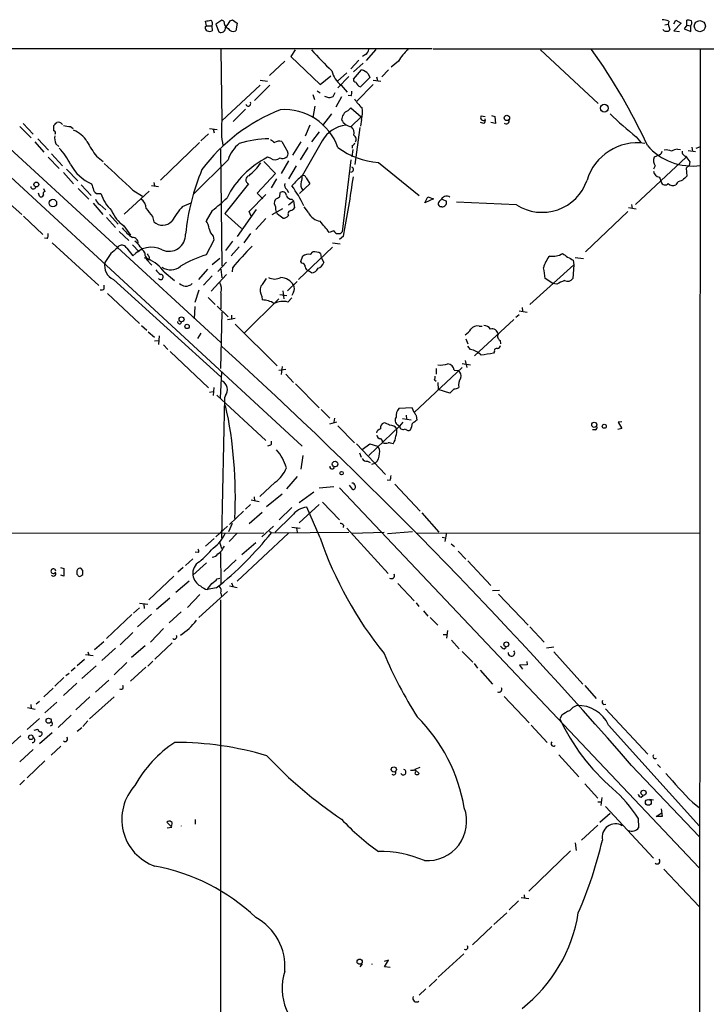
# Model space of a CAD drawing. Extents: x 15 to 1035, y 6 to 910.
# Drawn here: x 732 to 846, y 699 to 862 of the extents above; entities that cross this region are included whole.
import ezdxf

# ---------------------------------------------------------------- set-up
doc = ezdxf.new("R2010")
doc.units = 0
doc.header["$MEASUREMENT"] = 0
doc.layers.add('MAIN', color=5, linetype='CONTINUOUS')

msp = doc.modelspace()

# ---------------------------------------------------------------- linework, layer by layer
at = {"layer": 'MAIN'}
for p, q in [((763.1007, 860.9753), (763.3547, 861.1447)), ((763.3547, 861.1447), (763.1853, 861.9067)), ((763.3547, 861.1447), (764.2013, 861.1447)), ((764.2013, 861.1447), (764.286, 860.298)), ((765.8947, 862.076), (764.8787, 861.3987)), ((764.8787, 861.3987), (765.3867, 860.1287)), ((766.2333, 861.9067), (765.8947, 862.076)), ((767.2493, 861.9913), (767.6727, 862.1607)), ((767.6727, 862.1607), (768.4347, 861.568)), ((768.4347, 861.568), (768.1807, 860.298)), ((839.216, 861.314), (839.8087, 861.3987)), ((839.8933, 861.9067), (839.8087, 861.3987)), ((839.8087, 861.3987), (840.0627, 860.4673)), ((840.74, 861.4833), (841.0787, 862.076)), ((841.9253, 861.568), (840.74, 860.298)), ((841.0787, 862.076), (841.9253, 861.568)), ((842.8567, 861.2293), (842.4333, 860.6367)), ((842.4333, 860.6367), (843.534, 860.2133)), ((842.8567, 861.2293), (842.8567, 862.076)), ((842.8567, 861.2293), (843.534, 861.1447)), ((843.534, 860.2133), (843.534, 861.1447)), ((840.74, 860.298), (841.6713, 860.2133)), ((800.6927, 857.3347), (624.4167, 857.3347)), ((800.862, 857.3347), (1033.78, 857.4193)), ((708.152, 857.0807), (779.1873, 791.5487)), ((712.978, 857.1653), (765.7253, 808.736)), ((765.7253, 857.25), (765.8947, 845.4813)), ((778.002, 857.1653), (777.3247, 856.0647)), ((777.3247, 856.0647), (782.1507, 851.408)), ((789.686, 856.4033), (789.178, 856.0647)), ((791.3793, 857.25), (789.7707, 855.3873)), ((818.642, 857.1653), (828.2093, 848.2753)), ((845.058, 857.25), (844.804, 473.202)), ((776.3087, 855.3027), (773.7687, 852.932)), ((788.5853, 855.472), (787.2307, 854.0327)), ((789.2627, 854.964), (787.654, 853.5247)), ((795.1047, 855.3027), (793.9193, 854.2867)), ((782.1507, 851.408), (783.9287, 852.8473)), ((785.0293, 852.0007), (786.5533, 853.3553)), ((786.892, 852.7627), (785.114, 850.9)), ((787.654, 852.3393), (789.0087, 853.8633)), ((790.3633, 852.5933), (788.8393, 851.0693)), ((790.1093, 853.186), (790.3633, 852.5933)), ((791.464, 852.678), (791.6333, 852.0853)), ((793.496, 853.8633), (792.3953, 852.678)), ((765.8947, 845.3967), (772.2447, 851.3233)), ((773.8533, 851.3233), (771.3133, 848.7833)), ((772.2447, 852.17), (773.43, 852.0007)), ((785.622, 851.3233), (786.638, 850.138)), ((790.956, 851.408), (788.2467, 848.6987)), ((790.956, 852.17), (792.226, 852.0007)), ((780.9653, 849.7993), (781.2193, 848.9527)), ((781.6427, 850.392), (782.1507, 850.0533)), ((783.59, 849.2067), (782.9127, 849.4607)), ((784.606, 850.0533), (784.2673, 849.376)), ((785.7067, 849.376), (784.7753, 847.6827)), ((787.3153, 849.5453), (786.8073, 849.63)), ((781.304, 847.852), (780.9653, 845.9893)), ((786.7227, 847.09), (787.2307, 847.598)), ((787.2307, 847.598), (788.924, 846.074)), ((769.7893, 847.344), (767.7573, 845.312)), ((784.0133, 846.582), (782.574, 844.6347)), ((788.924, 846.074), (787.3153, 844.4653)), ((808.8207, 846.2433), (809.498, 846.1587)), ((810.514, 846.328), (811.1067, 846.1587)), ((811.1067, 846.1587), (811.1913, 844.9733)), ((732.4513, 844.4653), (734.314, 842.6027)), ((732.9593, 844.9733), (734.6527, 843.1953)), ((738.0393, 843.788), (738.0393, 844.6347)), ((740.8333, 844.4653), (741.2567, 844.1267)), ((780.4573, 844.7193), (779.6953, 842.8567)), ((788.7547, 844.296), (787.908, 838.2)), ((789.0087, 845.6507), (788.8393, 844.55)), ((809.244, 844.9733), (808.736, 845.1427)), ((811.1913, 844.9733), (810.4293, 845.1427)), ((763.6933, 843.28), (762.4233, 842.0947)), ((763.8627, 844.1267), (765.1327, 843.9573)), ((764.4553, 844.042), (764.6247, 843.4493)), ((781.9813, 843.6187), (780.7113, 841.9253)), ((834.4747, 842.772), (835.3213, 841.756)), ((734.9067, 841.9253), (736.4307, 840.232)), ((735.4147, 842.4333), (737.1927, 840.5707)), ((738.378, 841.5867), (738.886, 841.1633)), ((762.1693, 841.8407), (755.7347, 835.5753)), ((775.8007, 842.01), (776.8167, 840.232)), ((778.9333, 841.9253), (777.5787, 839.724)), ((782.4893, 842.0947), (779.1873, 836.3373)), ((787.4847, 841.3327), (787.4847, 840.9093)), ((843.7033, 841.0787), (843.788, 840.4013)), ((844.9733, 841.0787), (844.3807, 840.8247)), ((737.108, 839.3853), (738.9707, 837.5227)), ((737.7007, 839.978), (739.4787, 837.946)), ((745.1513, 839.5547), (746.252, 838.708)), ((765.6407, 840.74), (765.8947, 821.436)), ((773.938, 839.216), (773.43, 839.3853)), ((780.1187, 840.994), (778.8487, 838.962)), ((787.5693, 840.6553), (787.4, 839.47)), ((842.772, 839.3853), (834.39, 831.596)), ((838.3693, 839.8087), (837.438, 839.3853)), ((841.3327, 840.74), (841.8407, 840.6553)), ((843.1107, 840.486), (844.296, 840.3167)), ((766.9107, 838.962), (761.1533, 833.2047)), ((772.8373, 838.708), (774.7847, 836.676)), ((776.9013, 838.7927), (775.716, 836.676)), ((778.1713, 837.946), (776.9013, 835.8293)), ((787.2307, 838.962), (785.7913, 827.024)), ((791.8027, 838.5387), (798.576, 833.0353)), ((837.6073, 837.946), (837.3533, 837.438)), ((843.28, 838.0307), (842.772, 837.6073)), ((843.3647, 838.6233), (843.28, 838.0307)), ((739.648, 836.8453), (741.3413, 834.9827)), ((740.156, 837.438), (742.0187, 835.4907)), ((774.7847, 836.676), (771.7367, 833.4587)), ((842.772, 837.6073), (842.8567, 836.2527)), ((742.6113, 834.8133), (744.22, 833.0353)), ((754.2107, 834.7287), (755.396, 834.5593)), ((754.634, 835.2367), (754.7187, 834.644)), ((770.2973, 834.9827), (766.4027, 830.072)), ((774.954, 835.8293), (774.0227, 834.3053)), ((780.4573, 834.9827), (778.764, 833.374)), ((779.8647, 835.9987), (780.4573, 834.9827)), ((838.3693, 836.0833), (838.6233, 835.3213)), ((841.248, 835.152), (841.0787, 834.8133)), ((735.6687, 832.9507), (735.4993, 833.4587)), ((736.346, 834.2207), (736.6, 833.7127)), ((742.1033, 834.2207), (743.8813, 832.4427)), ((745.4053, 833.374), (745.8287, 833.374)), ((753.872, 833.7973), (749.7233, 829.9873)), ((751.1627, 833.9667), (752.7713, 832.9507)), ((770.382, 830.4107), (773.176, 833.2047)), ((771.7367, 833.4587), (772.668, 832.5273)), ((775.462, 832.866), (775.5467, 833.5433)), ((776.6473, 834.0513), (776.9013, 833.5433)), ((799.5073, 831.85), (800.0153, 832.866)), ((800.0153, 832.866), (800.9467, 832.5273)), ((729.9113, 832.4427), (732.79, 829.9027)), ((744.5587, 831.7653), (746.1673, 829.9027)), ((745.6593, 831.596), (746.6753, 830.6647)), ((759.3753, 831.2573), (760.8147, 831.85)), ((776.9013, 831.5113), (777.748, 832.1887)), ((777.494, 832.4427), (777.748, 832.1887)), ((777.748, 832.1887), (777.9173, 831.0033)), ((800.9467, 832.5273), (799.5073, 831.85)), ((802.386, 832.4427), (803.0633, 832.104)), ((814.6627, 831.5113), (804.7567, 831.9347)), ((833.7127, 831.596), (833.7973, 830.9187)), ((733.044, 829.6487), (736.2613, 826.6007)), ((747.268, 829.9027), (748.7073, 828.294)), ((764.286, 830.58), (763.27, 828.8867)), ((766.4027, 830.072), (769.112, 827.6167)), ((771.5673, 830.7493), (768.4347, 826.262)), ((770.7207, 829.6487), (770.382, 830.4107)), ((774.192, 829.9027), (775.97, 830.9187)), ((775.1233, 829.9873), (774.954, 830.326)), ((780.2033, 830.2413), (779.526, 831.1727)), ((802.3013, 831.1727), (802.0473, 831.1727)), ((833.12, 830.4107), (826.0927, 823.722)), ((833.2047, 831.088), (834.4747, 830.834)), ((746.76, 829.3947), (748.284, 827.786)), ((749.6387, 828.04), (750.7393, 826.516)), ((754.38, 829.564), (754.634, 828.7173)), ((773.176, 829.2253), (771.4827, 827.4473)), ((748.8767, 827.1087), (750.4853, 825.5847)), ((764.4553, 826.3467), (764.54, 825.6693)), ((770.636, 826.77), (769.5353, 825.246)), ((784.4367, 827.1933), (783.6747, 826.9393)), ((786.0453, 826.3467), (785.368, 825.754)), ((736.9387, 825.9233), (736.5153, 826.008)), ((737.7853, 825.246), (745.49, 818.134)), ((748.538, 824.3147), (748.8767, 824.738)), ((751.078, 824.9073), (752.1787, 823.722)), ((764.54, 825.6693), (763.27, 823.214)), ((767.6727, 825.5), (766.4873, 823.976)), ((784.1827, 825.246), (785.4527, 825.0767)), ((747.522, 823.468), (746.506, 821.944)), ((750.1467, 824.3147), (751.1627, 823.0447)), ((768.7733, 824.5687), (767.4187, 823.0447)), ((784.1827, 824.484), (778.5947, 819.15)), ((780.542, 823.2987), (780.9653, 823.722)), ((782.2353, 823.468), (782.32, 822.7907)), ((753.0253, 822.7907), (753.7027, 822.5367)), ((753.364, 822.5367), (754.2953, 821.5207)), ((765.556, 822.6213), (764.286, 821.6053)), ((765.2173, 820.5047), (766.6567, 822.0287)), ((778.9333, 822.1133), (779.272, 823.0447)), ((779.1027, 821.8593), (778.9333, 822.1133)), ((782.32, 822.7907), (782.7433, 821.944)), ((824.1453, 821.6053), (816.864, 815.0013)), ((824.1453, 821.6053), (823.976, 819.3193)), ((824.0607, 822.3673), (824.1453, 821.6053)), ((824.3993, 822.7907), (825.754, 822.6213)), ((756.3273, 820.42), (758.0207, 818.9807)), ((763.524, 820.8433), (762, 819.15)), ((766.6567, 819.9967), (764.1167, 817.2027)), ((765.7253, 820.8433), (765.8947, 819.404)), ((767.6727, 821.0973), (767.588, 820.42)), ((780.7113, 820.2507), (780.2033, 820.5893)), ((746.4213, 817.626), (746.4213, 818.2187)), ((747.9453, 819.15), (765.7253, 803.0633)), ((764.286, 819.7427), (762.8467, 818.2187)), ((776.732, 817.2873), (778.3407, 818.8113)), ((820.674, 818.4727), (819.404, 819.3193)), ((821.3513, 818.388), (820.674, 818.4727)), ((746.9293, 816.864), (752.2633, 811.8687)), ((762.0847, 817.372), (761.4073, 815.34)), ((765.7253, 816.9487), (765.7253, 814.324)), ((775.462, 816.6947), (776.6473, 816.5253)), ((775.97, 817.2873), (776.1393, 815.9327)), ((777.748, 817.0333), (777.494, 816.5253)), ((763.6087, 816.1867), (764.794, 815.0013)), ((775.2927, 815.9327), (769.62, 810.3447)), ((772.4987, 816.356), (772.5833, 815.7633)), ((776.8167, 815.4247), (777.494, 816.102)), ((761.4073, 814.6627), (761.3227, 812.6307)), ((765.1327, 814.7473), (766.9107, 812.9693)), ((765.8947, 813.7313), (765.6407, 804.418)), ((815.086, 813.308), (814.578, 812.8847)), ((815.086, 813.9853), (816.4407, 813.7313)), ((815.594, 814.4933), (815.6787, 813.9007)), ((768.096, 812.7153), (766.826, 812.4613)), ((767.5033, 813.2233), (767.5033, 812.546)), ((768.096, 811.784), (775.0387, 804.8413)), ((807.72, 806.5347), (814.2393, 812.546)), ((752.602, 811.53), (753.4487, 810.768)), ((753.7027, 810.514), (754.7187, 809.5827)), ((762.4233, 810.26), (761.8307, 809.4133)), ((808.482, 811.4453), (808.99, 811.4453)), ((754.7187, 808.99), (755.396, 809.0747)), ((755.4807, 809.8367), (755.396, 808.3973)), ((806.2807, 809.3287), (806.6193, 808.482)), ((811.9533, 809.0747), (812.038, 808.482)), ((756.2427, 808.3127), (756.92, 807.5507)), ((757.3433, 807.212), (763.6933, 801.2007)), ((807.0427, 807.5507), (806.6193, 808.1433)), ((811.022, 807.212), (810.8527, 806.958)), ((805.688, 805.2647), (807.0427, 805.0107)), ((806.196, 805.7727), (806.45, 804.5873)), ((765.6407, 799.592), (765.8947, 803.8253)), ((776.478, 804.2487), (775.2927, 804.0793)), ((775.8853, 804.7567), (775.716, 803.402)), ((797.7293, 797.1367), (805.688, 804.5873)), ((801.37, 804.418), (801.37, 803.4867)), ((804.3333, 804.164), (805.0953, 804.0793)), ((776.478, 803.4867), (777.748, 802.132)), ((801.116, 802.5553), (801.37, 802.3013)), ((801.624, 802.132), (801.7087, 800.9467)), ((763.8627, 800.5233), (764.4553, 800.608)), ((764.54, 801.2853), (764.4553, 799.9307)), ((778.0867, 801.878), (781.9813, 797.8987)), ((803.656, 800.354), (801.7087, 800.9467)), ((804.3333, 801.0313), (803.656, 800.354)), ((765.048, 800.0153), (773.176, 792.48)), ((766.318, 799.592), (765.81, 776.3933)), ((766.4873, 799.9307), (766.318, 799.592)), ((782.32, 797.6447), (783.7593, 796.2053)), ((797.3907, 797.8987), (795.1893, 797.814)), ((797.7293, 797.1367), (797.3907, 797.8987)), ((783.7593, 795.274), (784.9447, 795.6127)), ((784.5213, 796.2053), (784.4367, 795.528)), ((795.8667, 795.528), (795.274, 794.8507)), ((795.782, 796.1207), (797.2213, 795.9513)), ((796.3747, 796.7133), (796.4593, 796.036)), ((798.068, 796.6287), (798.1527, 795.8667)), ((832.104, 795.6127), (831.5113, 795.528)), ((831.5113, 795.528), (832.104, 794.512)), ((785.114, 794.9353), (787.8233, 792.1413)), ((790.194, 790.0247), (795.274, 794.8507)), ((795.02, 795.1047), (795.274, 794.8507)), ((827.7013, 794.258), (827.278, 794.258)), ((832.104, 794.512), (831.4267, 794.3427)), ((774.1073, 791.8873), (774.1073, 792.3953)), ((792.1413, 792.8187), (792.48, 792.3953)), ((792.5647, 792.1413), (792.48, 792.3953)), ((788.162, 791.972), (792.988, 786.892)), ((789.0933, 791.0407), (790.3633, 791.972)), ((790.3633, 791.972), (791.6333, 791.5487)), ((779.272, 790.0247), (778.9333, 787.7387)), ((788.67, 790.448), (788.924, 789.7707)), ((790.0247, 789.0933), (790.448, 788.8393)), ((790.702, 788.5853), (791.2947, 788.7547)), ((774.7, 785.622), (772.16, 783.2513)), ((778.3407, 786.5533), (776.5627, 784.5213)), ((793.75, 785.876), (793.242, 785.9607)), ((778.6793, 782.2353), (781.1347, 784.0133)), ((784.4367, 784.86), (781.9813, 784.606)), ((785.368, 784.6907), (844.8887, 721.7833)), ((786.9767, 785.114), (787.4847, 784.4367)), ((794.512, 785.2833), (798.7453, 780.796)), ((770.7207, 782.6587), (772.0753, 782.4047)), ((771.2287, 783.1667), (771.3133, 782.4893)), ((773.2607, 781.558), (775.8853, 783.6747)), ((769.4507, 780.796), (767.1647, 778.5947)), ((770.636, 781.8967), (769.7893, 781.1347)), ((777.494, 781.3887), (775.3773, 779.3567)), ((781.9813, 781.8967), (778.6793, 778.8487)), ((782.1507, 776.3933), (779.9493, 781.4733)), ((782.574, 782.32), (785.368, 779.3567)), ((770.382, 778.764), (772.5833, 780.6267)), ((777.494, 780.034), (774.7, 777.3247)), ((798.9993, 780.542), (801.7933, 777.3247)), ((766.826, 778.3407), (764.8787, 776.5627)), ((767.588, 778.764), (766.9953, 777.4093)), ((774.446, 778.3407), (772.4987, 776.5627)), ((773.7687, 777.494), (774.1073, 777.24)), ((777.494, 778.1713), (778.8487, 778.002)), ((778.256, 778.002), (778.3407, 777.3247)), ((786.0453, 778.51), (785.9607, 778.0867)), ((786.5533, 778.002), (793.4113, 770.4667)), ((772.8373, 777.1553), (622.1307, 777.0707)), ((764.6247, 776.3087), (763.1853, 775.0387)), ((768.4347, 777.1553), (767.08, 775.8007)), ((776.9013, 777.1553), (768.4347, 769.1967)), ((774.1073, 777.24), (786.892, 777.3247)), ((787.4, 777.1553), (792.734, 777.3247)), ((797.4753, 777.4093), (793.3267, 777.0707)), ((798.068, 777.1553), (844.9733, 777.24)), ((802.386, 776.478), (802.894, 776.3933)), ((803.0633, 777.24), (802.8093, 775.8007)), ((765.4713, 775.716), (765.81, 774.6153)), ((766.064, 774.6153), (766.318, 775.0387)), ((771.4827, 775.5467), (769.1967, 773.5993)), ((803.8253, 775.3773), (804.418, 774.954)), ((805.0107, 774.192), (806.2807, 772.8373)), ((761.0687, 772.922), (759.8833, 771.8213)), ((762, 773.938), (761.492, 774.0227)), ((765.6407, 773.938), (765.7253, 768.7733)), ((768.2653, 772.7527), (766.2333, 770.8053)), ((806.6193, 772.5833), (810.4293, 768.5193)), ((739.14, 771.4827), (739.7327, 771.3133)), ((739.7327, 771.3133), (739.7327, 770.0433)), ((742.8653, 770.9747), (742.6113, 771.3133)), ((759.46, 771.4827), (758.6133, 770.7207)), ((763.3547, 772.2447), (761.0687, 770.2127)), ((739.7327, 770.0433), (739.2247, 770.2127)), ((741.8493, 770.8053), (741.8493, 770.382)), ((742.696, 770.2127), (742.8653, 770.2973)), ((757.936, 770.0433), (753.7873, 766.1487)), ((765.1327, 769.62), (765.556, 769.7047)), ((758.2747, 767.4187), (760.476, 769.2813)), ((764.9633, 768.096), (763.524, 767.842)), ((767.1647, 768.4347), (768.4347, 768.1807)), ((767.5033, 768.9427), (767.7573, 768.2653)), ((795.02, 768.858), (797.7293, 765.9793)), ((810.6833, 767.6727), (811.8687, 767.7573)), ((757.2587, 766.4027), (755.0573, 764.54)), ((762.254, 766.9953), (760.222, 764.8787)), ((762.0847, 763.1853), (766.826, 767.5033)), ((765.6407, 766.1487), (765.6407, 672.084)), ((765.7253, 767.2493), (765.81, 766.6567)), ((811.6993, 767.08), (816.61, 761.9153)), ((752.2633, 764.794), (751.2473, 763.9473)), ((752.2633, 765.556), (753.618, 765.3867)), ((752.9407, 765.3867), (753.0253, 764.7093)), ((798.068, 765.6407), (798.4913, 765.048)), ((750.9933, 763.6933), (746.76, 759.714)), ((754.2107, 763.778), (751.9247, 761.6613)), ((759.1213, 764.1167), (757.174, 762.3387)), ((799.2533, 764.286), (800.0153, 763.4393)), ((800.354, 763.1853), (801.624, 761.9153)), ((756.2427, 761.4073), (754.0413, 759.1213)), ((816.864, 761.6613), (819.2347, 759.1213)), ((751.1627, 760.73), (749.046, 758.698)), ((802.5553, 760.3913), (803.148, 760.3913)), ((803.2327, 761.0687), (803.0633, 759.7987)), ((744.8127, 757.936), (746.3367, 759.206)), ((748.284, 758.1053), (745.998, 756.0733)), ((753.1947, 758.5287), (750.9087, 756.5813)), ((757.682, 759.0367), (754.8033, 756.3273)), ((803.91, 759.46), (805.18, 758.0207)), ((812.6307, 758.0207), (812.9693, 758.2747)), ((820.8433, 758.2747), (819.658, 758.1053)), ((743.2887, 757.0893), (744.5587, 756.92)), ((743.712, 757.5127), (743.8813, 757.0047)), ((805.688, 757.5973), (807.466, 755.8193)), ((820.8433, 757.5127), (825.6693, 752.1787)), ((741.5953, 754.888), (740.918, 754.2953)), ((743.1193, 756.2427), (741.934, 755.2267)), ((745.0667, 755.2267), (742.696, 753.11)), ((750.1467, 755.7347), (748.03, 753.7027)), ((753.2793, 754.9727), (750.7393, 752.6867)), ((754.4647, 755.9887), (753.618, 755.142)), ((807.6353, 755.5653), (808.228, 754.8033)), ((816.4407, 755.396), (815.1707, 755.3113)), ((815.1707, 755.3113), (815.6787, 754.634)), ((816.356, 755.904), (816.4407, 755.396)), ((739.7327, 753.2793), (738.2087, 751.84)), ((740.5793, 753.9567), (740.0713, 753.5333)), ((808.6513, 754.4647), (810.6833, 752.1787)), ((737.9547, 751.5013), (736.4307, 750.062)), ((741.8493, 752.348), (739.648, 750.316)), ((744.982, 750.824), (747.1833, 752.856)), ((826.008, 751.9247), (827.8707, 749.808)), ((744.0507, 750.062), (741.68, 747.9453)), ((748.03, 750.062), (743.966, 746.4213)), ((812.6307, 750.1467), (816.7793, 745.744)), ((733.7213, 748.284), (734.9913, 748.03)), ((734.2293, 748.792), (734.314, 748.1147)), ((735.6687, 749.3), (735.1607, 748.8767)), ((738.5473, 749.2153), (736.6, 747.4373)), ((829.056, 748.792), (829.4793, 748.8767)), ((829.3947, 748.1147), (836.422, 740.5793)), ((735.6687, 746.506), (733.6367, 744.6433)), ((738.8013, 744.982), (740.918, 747.014)), ((822.198, 747.014), (821.8593, 746.4213)), ((737.7853, 745.4053), (737.4467, 745.236)), ((741.934, 744.3893), (742.696, 744.982)), ((743.712, 746.0827), (742.8653, 745.1513)), ((817.118, 745.4053), (819.7427, 742.5267)), ((829.9027, 745.4053), (844.9733, 728.6413)), ((732.6207, 743.6273), (730.3347, 741.5953)), ((734.822, 744.5587), (735.4147, 744.728)), ((737.7853, 744.1353), (735.6687, 742.2727)), ((739.2247, 741.934), (737.616, 740.41)), ((734.6527, 741.3413), (732.4513, 739.3093)), ((821.69, 740.4947), (824.992, 736.854)), ((736.6, 739.4787), (733.6367, 736.6847)), ((798.6607, 738.378), (797.814, 738.0393)), ((833.7127, 738.7167), (844.8887, 726.948)), ((838.0307, 738.886), (838.5387, 738.378)), ((797.56, 737.87), (797.1367, 737.87)), ((797.814, 738.0393), (798.576, 737.362)), ((733.2133, 736.2613), (732.4513, 735.4993)), ((826.008, 735.6687), (828.1247, 733.298)), ((835.3213, 733.4673), (835.66, 733.7213)), ((828.1247, 732.7053), (828.7173, 732.7053)), ((828.802, 733.3827), (828.6327, 732.1127)), ((829.3947, 731.9433), (837.3533, 723.392)), ((836.676, 733.1287), (837.3533, 733.044)), ((843.788, 732.6207), (844.9733, 731.6893)), ((828.4633, 729.3187), (830.1567, 730.8427)), ((837.7767, 730.25), (838.6233, 730.8427)), ((838.7927, 730.25), (837.7767, 730.25)), ((838.6233, 731.52), (838.7927, 730.25)), ((757.5973, 728.472), (756.7507, 729.3187)), ((761.492, 729.742), (761.492, 728.98)), ((825.4153, 726.3553), (828.1247, 728.8107)), ((834.8133, 729.996), (834.898, 728.3873)), ((756.8353, 728.3873), (757.5973, 728.472)), ((824.3993, 725.932), (824.5687, 724.662)), ((823.6373, 724.5773), (816.6947, 717.8887)), ((839.0467, 721.5293), (844.8887, 715.3487)), ((815.9327, 717.296), (816.0173, 716.7033)), ((815.0013, 716.28), (813.4773, 714.8407)), ((816.6947, 716.6187), (815.4247, 716.788)), ((813.054, 714.3327), (810.9373, 712.3853)), ((810.5987, 712.0467), (807.3813, 708.9987)), ((805.942, 707.5593), (801.7087, 703.6647)), ((789.0933, 705.866), (788.7547, 705.358)), ((793.496, 706.4587), (792.734, 706.2893)), ((792.8187, 705.358), (793.496, 706.4587)), ((793.75, 705.2733), (792.8187, 705.358)), ((801.4547, 703.326), (800.1847, 702.1407)), ((799.6767, 701.7173), (798.576, 700.7013))]:
    msp.add_line(p, q, dxfattribs=at)
for centre, radius in [((845.0284, 861.0926), 0.9155), ((829.2119, 847.5133), 0.649), ((813.071, 845.8982), 0.448), ((735.1686, 834.877), 0.409), ((737.9051, 831.8127), 0.6258), ((759.213, 812.5602), 0.4059), ((760.1226, 811.3791), 0.3573), ((827.5471, 795.1047), 0.4295), ((829.2025, 794.8605), 0.3296), ((784.6254, 788.6013), 0.463), ((785.7066, 787.0952), 0.2878), ((812.9884, 758.7694), 0.4048), ((737.2054, 746.1167), 0.4255), ((734.2536, 743.3783), 0.3859), ((794.3454, 738.0554), 0.4304), ((835.7031, 734.1885), 0.4262), ((836.4974, 732.6003), 0.4855), ((788.7023, 706.2341), 0.4215)]:
    msp.add_circle(centre, radius, dxfattribs=at)
for centre, radius, start, end in [((763.7782, 860.8907), 0.6827, 172.88227, 240.239505), ((721.2894, 1073.6374), 215.8359, 281.192733, 281.421947), ((763.7545, 861.5445), 0.5996, 318.177581, 62.430612), ((765.749, 860.7813), 0.7464, 240.962544, 8.428657), ((767.34, 861.7529), 1.1174, 172.088181, 247.40538), ((763.7682, 863.5874), 3.8296, 315.236977, 335.368331), ((767.7997, 861.2718), 1.0457, 211.767245, 291.36796), ((838.6444, 859.0065), 3.1577, 66.702057, 87.308125), ((843.0685, 860.5111), 1.5792, 69.609571, 97.70781), ((842.911, 861.6346), 0.7925, 321.820035, 26.749344), ((763.8627, 861.3137), 1.1004, 247.370923, 292.624271), ((839.5069, 861.0265), 0.7884, 217.00362, 314.825287), ((829.251, 901.1343), 65.4933, 222.171412, 226.41507), ((789.093, 857.3348), 1.1043, 302.481141, 355.595723), ((802.7247, 850.6461), 8.9302, 132.310978, 148.570799), ((745.2331, 799.1459), 100.3977, 24.847014, 35.36192), ((787.9632, 854.5035), 3.9491, 191.828655, 233.640239), ((788.5078, 851.8164), 2.1073, 40.537004, 76.249293), ((788.0834, 852.2667), 0.4354, 170.403577, 269.197333), ((789.1782, 852.1702), 1.1519, 197.110409, 252.889591), ((826.258, 679.9488), 174.5531, 103.919662, 104.148821), ((785.8351, 850.0955), 1.5792, 339.609571, 7.70781), ((770.263, 848.2592), 0.395, 189.986972, 43.133212), ((794.2147, 853.397), 7.7367, 214.29867, 228.550594), ((785.5888, 846.7748), 3.5999, 341.804625, 13.219012), ((786.629, 819.3442), 30.0345, 111.653087, 143.157764), ((776.1882, 837.8015), 9.4795, 19.680658, 93.880293), ((787.45, 845.5045), 1.7444, 114.641854, 177.979562), ((809.2017, 845.947), 0.4827, 142.12814, 307.87186), ((878.1629, 896.6372), 69.355, 226.197025, 230.955687), ((611.2933, 971.8886), 179.6054, 314.885431, 315.114614), ((738.8013, 844.3912), 0.7933, 31.357663, 108.674774), ((782.5871, 1140.8502), 299.3115, 261.751914, 261.981116), ((778.1071, 843.8699), 12.3075, 172.873829, 191.896906), ((787.0981, 839.4576), 5.3099, 97.728767, 150.222329), ((787.5297, 846.5044), 2.0503, 207.237412, 263.997722), ((786.3757, 843.407), 1.4152, 344.382704, 48.400082), ((808.8629, 845.5237), 0.6694, 304.698943, 18.426829), ((812.9835, 845.3544), 0.4607, 220.034829, 27.343781), ((737.9687, 843.407), 0.3875, 326.88812, 79.502061), ((741.0003, 842.6023), 2.8121, 173.076147, 201.171067), ((739.7057, 839.7075), 4.4748, 30.96705, 68.560946), ((787.3303, 842.3521), 0.788, 327.205358, 58.783105), ((759.6945, 850.8373), 18.4066, 208.657537, 217.804274), ((772.4691, 837.1356), 5.8508, 129.173995, 161.810316), ((773.8957, 824.8648), 17.5698, 90.690379, 106.950531), ((901.2645, 1011.4035), 211.6402, 233.014146, 233.243351), ((775.4316, 840.36), 1.6908, 77.390697, 118.867654), ((787.1886, 842.0521), 0.778, 292.371723, 337.628278), ((834.6514, 833.0972), 8.6666, 81.622975, 163.385039), ((843.7942, 847.8264), 9.888, 221.05036, 277.838211), ((730.4943, 833.087), 11.5342, 26.314019, 42.701837), ((780.3889, 825.7376), 15.3195, 117.016827, 152.982337), ((775.9986, 840.0161), 0.8461, 237.720439, 14.783544), ((792.8283, 851.6709), 13.1722, 234.151043, 265.534372), ((839.0864, 838.8496), 1.7333, 161.996782, 211.42126), ((838.1498, 840.4131), 0.643, 289.959507, 358.948492), ((839.4275, 838.4114), 2.1795, 65.922204, 97.810749), ((842.477, 835.6141), 5.2521, 102.584303, 114.288032), ((842.8213, 840.2883), 0.7353, 171.160239, 266.155342), ((845.2411, 840.4716), 2.6338, 200.372473, 224.567756), ((747.179, 841.5654), 7.1829, 207.938947, 246.411775), ((1849.4393, 2021.515), 1617.5545, 227.0073368, 227.2365202), ((762.8951, 845.1791), 11.5858, 310.256657, 324.517109), ((774.6931, 840.1947), 1.2361, 232.348605, 313.675705), ((787.2448, 837.3675), 0.4376, 268.154078, 69.229434), ((796.6274, 823.0313), 36.9253, 157.178358, 174.320919), ((770.5759, 835.6452), 0.7187, 105.650844, 247.191869), ((786.7625, 827.0688), 11.9703, 129.259333, 140.740667), ((777.5788, 836.0832), 1.6284, 332.103644, 8.977017), ((779.3567, 835.8293), 0.5355, 18.441716, 108.441716), ((585.1187, 864.3003), 204.4798, 349.30327, 352.092172), ((838.4541, 837.1841), 1.1041, 184.405074, 265.594926), ((1011.8679, 666.5641), 239.4974, 134.885409, 135.114591), ((734.6571, 834.5616), 0.4278, 180.308039, 348.280331), ((998.4738, 919.1246), 267.7346, 198.316967, 198.54615), ((777.113, 834.7709), 0.8572, 159.770189, 237.090466), ((763.0517, 823.9017), 17.9994, 24.416372, 36.64217), ((780.2251, 834.8465), 1.2971, 158.52833, 222.709889), ((818.9014, 838.1529), 7.8789, 237.453792, 340.903891), ((839.2785, 835.486), 0.6756, 194.110293, 321.701779), ((840.5949, 835.6963), 1.0069, 218.661586, 298.718549), ((842.6654, 833.2697), 2.3563, 101.905565, 126.980293), ((735.9693, 833.1878), 0.3828, 218.264816, 349.79691), ((736.6706, 833.3317), 0.3875, 100.497939, 213.11188), ((745.3701, 834.1149), 0.7418, 191.525044, 272.720065), ((753.2366, 836.1254), 7.9024, 200.375717, 224.566777), ((648.081, 1023.1119), 228.9529, 303.57549, 303.804673), ((775.9277, 833.0353), 0.635, 0, 126.869898), ((777.4453, 833.3943), 0.9528, 202.13417, 272.929668), ((803.0894, 831.9411), 1.0134, 56.005721, 160.864177), ((746.2378, 832.753), 1.2936, 193.879402, 243.434949), ((751.607, 830.9398), 1.7571, 359.311962, 58.796893), ((774.2217, 818.6349), 19.4869, 139.628832, 148.551005), ((751.1828, 848.2617), 22.0076, 306.540664, 314.988034), ((775.6796, 831.8323), 1.1117, 151.779875, 216.39265), ((802.2948, 831.7072), 0.589, 106.044267, 245.153524), ((802.3285, 831.9278), 0.7556, 267.937, 13.484526), ((752.8681, 832.7063), 5.6748, 202.005209, 235.314106), ((1092.5627, 1084.253), 423.3604, 216.754621, 216.983794), ((775.7158, 830.9186), 0.9651, 164.735509, 217.879149), ((606.1997, 617.9462), 271.1026, 51.228092, 51.457245), ((776.0568, 830.3551), 1.0487, 265.252239, 323.636019), ((777.3952, 830.0155), 0.5689, 97.11877, 209.742383), ((776.9854, 831.6814), 1.1525, 287.122101, 323.958372), ((782.5587, 831.3912), 2.6211, 206.021507, 261.045101), ((756.0754, 830.168), 2.045, 225.184243, 318.090048), ((761.3373, 827.3894), 2.4448, 3.343754, 37.765635), ((317.2472, 446.8785), 601.665, 39.1743049, 39.4034924), ((736.1767, 826.5159), 0.9653, 322.12814, 15.261365), ((755.4303, 832.3697), 7.6383, 217.675247, 235.26362), ((757.1121, 826.5956), 2.7727, 246.098358, 1.85394), ((765.8143, 827.9094), 2.071, 190.49984, 228.98819), ((785.1696, 827.5535), 0.8166, 206.172835, 319.579064), ((749.3001, 823.8914), 0.9466, 26.565051, 116.570465), ((751.1542, 825.2376), 0.8585, 354.90104, 95.092313), ((745.4927, 818.898), 8.9269, 31.427831, 47.694103), ((959.6946, 569.9039), 330.6236, 129.692091, 129.921285), ((754.2107, 820.5363), 3.9475, 63.22983, 140.546785), ((754.1259, 823.4679), 1.0194, 175.228424, 265.239626), ((880.691, 907.7965), 152.6259, 213.578058, 213.807262), ((767.6709, 807.4704), 16.3471, 105.617581, 121.882446), ((797.8594, 797.0192), 38.6134, 134.302561, 141.422759), ((780.2316, 821.5488), 1.7772, 79.941409, 122.679633), ((781.2191, 821.6891), 2.0487, 60.26275, 97.116344), ((820.7163, 825.7966), 2.8064, 258.691669, 303.927888), ((828.0923, 830.866), 9.4065, 231.857689, 244.621346), ((748.9763, 821.4488), 2.5194, 168.664646, 245.844011), ((753.5898, 822.7483), 0.3095, 223.140571, 24.229434), ((751.1353, 816.6677), 6.406, 35.855941, 66.372978), ((779.1169, 821.2809), 0.5786, 358.593643, 91.406357), ((781.4878, 822.2682), 1.2967, 284.478851, 345.521149), ((823.4794, 820.0773), 4.4479, 138.153153, 166.742958), ((757.0443, 822.0683), 2.4508, 212.29978, 237.700221), ((755.7407, 819.5703), 0.4264, 216.060962, 90.806173), ((757.4009, 823.28), 2.529, 236.054823, 310.302479), ((780.5062, 821.3456), 0.8147, 185.557346, 248.173778), ((780.5921, 821.5988), 1.3534, 275.052994, 334.338079), ((810.9819, 819.0233), 8.4273, 2.012868, 14.247146), ((760.2863, 820.358), 2.3596, 233.032491, 258.074325), ((759.8568, 819.7574), 1.7091, 268.051869, 311.263821), ((763.706, 817.6019), 2.1223, 342.074724, 29.345401), ((768.5929, 821.766), 5.2702, 315.151444, 332.33802), ((774.6153, 821.3937), 2.159, 241.927513, 298.072487), ((775.5287, 816.9187), 2.572, 30.360504, 87.713842), ((776.7952, 817.626), 1.1221, 328.115856, 31.884144), ((827.0274, 807.8825), 11.9408, 111.653589, 118.382261), ((823.1098, 819.9054), 1.0459, 242.153427, 325.916399), ((745.9134, 818.2185), 0.7804, 257.463229, 310.603684), ((774.4674, 817.4081), 2.2322, 163.30641, 208.120652), ((772.635, 812.4372), 3.3265, 55.258441, 90.890518), ((776.0013, 812.3494), 3.1816, 75.150018, 117.530737), ((758.8674, 812.165), 0.337, 172.874984, 352.872874), ((804.1228, 813.0105), 3.6504, 304.606903, 325.393097), ((808.1799, 810.1906), 1.2906, 76.462305, 144.648633), ((809.3004, 810.3164), 1.2149, 30.734063, 92.66081), ((810.6241, 809.9805), 0.9968, 6.34781, 106.278599), ((812.292, 809.752), 0.7573, 153.431565, 243.431565), ((214.4941, 200.9421), 820.1422, 40.9734312, 47.7533764), ((806.6121, 804.5659), 3.0157, 42.914505, 81.790903), ((894.511, 298.7931), 515.0051, 99.348649, 99.577834), ((811.3819, 807.3601), 0.3892, 67.632677, 202.367323), ((811.4455, 808.3125), 0.5985, 278.116564, 351.883436), ((802.0475, 809.3275), 4.3375, 264.396923, 287.02251), ((803.148, 803.9947), 1.1973, 8.128749, 81.871251), ((804.3757, 803.2326), 1.1112, 342.258079, 49.639196), ((765.1539, 800.9081), 1.6532, 323.758086, 63.3776), ((800.2685, 802.9788), 0.9474, 333.448472, 10.287538), ((807.6774, 801.5817), 2.599, 149.674059, 186.548337), ((804.2484, 802.5559), 1.527, 273.187323, 303.684864), ((699.1988, 783.4238), 68.9181, 356.828319, 12.484334), ((796.5919, 796.6196), 1.8422, 139.583567, 187.639241), ((924.887, 881.5499), 152.6259, 213.578058, 213.807262), ((793.0004, 794.607), 0.8777, 107.669069, 191.814356), ((792.2479, 793.1377), 2.3563, 53.019707, 78.094435), ((795.3832, 795.8377), 0.8181, 138.974829, 243.641679), ((924.8139, 626.2628), 211.6803, 126.752594, 126.981777), ((792.4377, 793.4536), 1.0178, 106.930557, 163.069443), ((793.7925, 793.7926), 1.234, 30.954997, 95.916652), ((792.9886, 794.0887), 1.8926, 333.425472, 10.30593), ((795.9256, 794.9837), 0.6651, 191.536343, 303.221772), ((796.7941, 794.7467), 0.5968, 212.358529, 305.03213), ((793.1998, 796.0715), 4.3345, 335.267235, 350.534853), ((827.6307, 794.639), 0.3875, 280.497939, 33.11188), ((792.1271, 793.3971), 0.5786, 178.593643, 271.406357), ((792.988, 793.158), 1.1013, 247.395743, 292.604257), ((751.5039, 580.3528), 215.8949, 78.578099, 78.807251), ((792.5644, 793.242), 2.1169, 323.134433, 0), ((773.4553, 792.5903), 0.9588, 273.551733, 312.844497), ((768.5872, 785.5813), 8.3321, 16.822742, 40.170256), ((790.9136, 790.702), 1.1112, 342.254739, 49.635267), ((789.8413, 789.926), 0.8527, 208.687149, 282.420938), ((790.0788, 790.2135), 1.8991, 309.810979, 4.524119), ((772.1979, 789.5051), 4.6194, 302.795963, 340.888836), ((784.1403, 788.162), 0.3768, 167.461296, 347.464597), ((788.5539, 787.3553), 5.4026, 344.108649, 353.275665), ((787.4104, 784.8651), 0.5877, 7.784046, 91.013979), ((787.6329, 784.7965), 0.3891, 247.613458, 22.386542), ((780.4114, 777.8712), 3.6316, 97.310334, 143.448795), ((785.3933, 777.807), 0.9588, 47.155503, 86.448267), ((761.2259, 779.3663), 5.6748, 304.685894, 337.994791), ((729.4358, 812.7675), 57.0767, 308.495431, 321.504569), ((842.0963, 797.055), 63.4065, 199.01775, 218.876051), ((761.6884, 774.1959), 0.4044, 320.386678, 55.873798), ((747.909, 788.9603), 21.8434, 310.756152, 319.243848), ((764.6249, 775.2079), 1.5564, 292.372926, 337.618864), ((764.159, 774.4035), 1.2341, 275.906937, 329.04341), ((737.9801, 770.8816), 0.398, 1.209382, 321.897754), ((742.3997, 770.8053), 0.5503, 67.386542, 180), ((573.5153, 770.636), 169.3503, 359.885409, 0.114591), ((763.284, 770.4809), 2.2315, 119.969407, 186.90304), ((738.0156, 770.445), 0.3913, 216.415992, 44.792933), ((826.6936, 854.8876), 119.7487, 224.885409, 225.114592), ((742.3573, 770.382), 0.3787, 243.441716, 333.441716), ((763.4815, 770.5936), 2.4427, 188.971041, 242.105778), ((762.7611, 771.5686), 3.0695, 297.982668, 320.592127), ((793.9335, 770.1703), 0.5373, 240.056727, 23.205592), ((763.7639, 769.8032), 1.9759, 223.837304, 263.02605), ((509.8511, 937.6826), 305.2798, 326.196663, 326.425836), ((764.6814, 767.5881), 1.0975, 342.019049, 43.966292), ((754.0979, 768.2165), 9.3251, 301.980243, 324.201974), ((758.0221, 760.0158), 0.3954, 229.760238, 31.446058), ((812.9687, 759.1206), 1.1506, 216.016391, 252.917772), ((857.3614, 784.4439), 70.1123, 202.813818, 212.512195), ((813.8357, 757.3276), 0.5371, 169.227677, 41.286275), ((749.2069, 751.6791), 0.3594, 226.894131, 43.105869), ((811.7605, 751.3555), 0.5028, 242.711208, 27.288792), ((825.3313, 746.4206), 2.3041, 107.112967, 143.967142), ((824.9182, 743.1638), 5.4653, 24.213166, 92.778171), ((829.4792, 749.2576), 0.6292, 160.338213, 227.731211), ((778.6849, 727.1059), 27.7233, 9.516209, 45.148622), ((825.2467, 743.3722), 4.7494, 111.99384, 129.934081), ((737.1926, 745.617), 0.6294, 340.344339, 47.723862), ((852.7657, 760.7689), 34.0743, 204.902024, 229.375597), ((734.5333, 742.9154), 0.3919, 262.670072, 72.263125), ((735.8756, 744.7468), 0.4613, 182.335786, 286.588605), ((735.6556, 744.0015), 0.4644, 261.130008, 40.764572), ((739.9303, 743.0911), 0.4196, 227.714369, 42.275526), ((769.0058, 725.7827), 19.9796, 123.064502, 151.177836), ((758.1721, 689.1364), 53.3903, 73.489343, 90.071686), ((820.815, 742.329), 0.4195, 137.70518, 312.29482), ((824.8148, 788.4005), 70.4296, 223.047071, 236.270064), ((837.6551, 740.2393), 0.3954, 139.760238, 301.438497), ((794.3033, 737.552), 0.4062, 222.545968, 21.473994), ((795.9146, 737.6012), 0.4546, 211.746213, 74.511645), ((797.7521, 737.6974), 0.2582, 283.869421, 138.060611), ((798.2208, 737.6362), 0.4487, 204.977557, 322.333315), ((1029.1152, 909.1276), 255.9314, 222.155061, 223.603598), ((757.5653, 729.8153), 8.2538, 137.281115, 250.449839), ((816.1267, 718.1672), 22.1158, 32.334209, 49.191859), ((835.4063, 734.0603), 0.5991, 188.157154, 261.842846), ((799.9118, 729.4592), 6.5089, 265.690548, 20.036879), ((757.1861, 728.8711), 0.6244, 58.463431, 134.208421), ((757.3009, 729.0858), 0.3817, 289.45586, 56.293278), ((758.6089, 728.6837), 0.5986, 355.938251, 4.052201), ((812.7597, 754.594), 36.6781, 222.474424, 235.153755), ((831.0449, 726.8342), 2.2107, 58.842449, 192.511097), ((833.7881, 729.2287), 1.3928, 245.236352, 322.834732), ((761.475, 741.9983), 69.2029, 336.435879, 346.935638), ((791.9545, 705.4397), 19.0536, 66.923655, 90.45648), ((748.9556, 689.8545), 32.7098, 46.472979, 79.701561), ((837.946, 722.884), 0.469, 225, 45), ((800.1134, 718.2617), 25.1033, 308.073863, 350.995419), ((766.9931, 705.3786), 9.3417, 355.715556, 61.275488), ((806.2595, 708.5965), 0.3605, 229.771109, 40.228891), ((790.1896, 705.8237), 0.5986, 355.938251, 4.052201), ((785.0578, 701.8296), 9.202, 161.950582, 242.410179), ((798.1296, 700.1934), 0.6236, 155.97501, 305.445837)]:
    msp.add_arc(centre, radius, start, end, dxfattribs=at)

doc.saveas('drawing.dxf')
